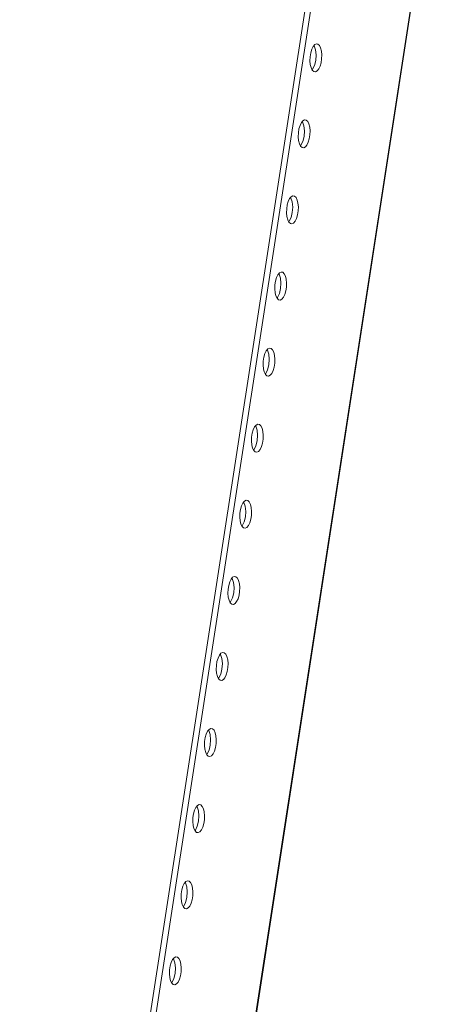
# Model space of a CAD drawing. Units: millimetres. Extents: x 26130 to 31780, y -14606 to -10693.
# Drawn here: x 31178 to 31317, y -13674 to -13358 of the extents above; entities that cross this region are included whole.
import ezdxf

# ---------------------------------------------------------------- set-up
doc = ezdxf.new("R2010")
doc.units = ezdxf.units.MM

msp = doc.modelspace()

# ---------------------------------------------------------------- linework, layer by layer
at = {"color": 7, "linetype": 'Continuous', "lineweight": 15}
for p, q in [((31491.519, -11912.026), (31178.157, -13948.086)), ((31493.334, -11912.162), (31179.972, -13948.222)), ((31208.773, -13969.406), (31306.478, -13334.571))]:
    msp.add_line(p, q, dxfattribs=at)
at = {"color": 8, "linetype": 'Continuous', "lineweight": 15}
msp.add_line((31208.605, -13969.216), (31306.283, -13334.556), dxfattribs=at)
at = {"color": 7, "linetype": 'Continuous', "lineweight": 15, "flags": 128}
for points in [[(31273.584, -13366.239), (31274.054, -13366.689), (31274.432, -13367.459), (31274.686, -13368.484), (31274.796, -13369.683), (31274.753, -13370.958), (31274.561, -13372.206), (31274.235, -13373.325), (31273.802, -13374.226), (31273.297, -13374.835), (31272.76, -13375.102), (31272.235, -13375.007), (31271.765, -13374.556), (31271.388, -13373.787), (31271.134, -13372.762), (31271.024, -13371.563), (31271.066, -13370.288), (31271.258, -13369.04), (31271.584, -13367.921), (31272.017, -13367.02), (31272.523, -13366.411), (31273.06, -13366.144), (31273.584, -13366.239)], [(31271.726, -13374.395), (31271.866, -13374.272), (31272.467, -13373.06), (31272.86, -13371.456), (31272.984, -13369.704), (31272.82, -13368.072), (31272.394, -13366.808), (31272.282, -13366.682)], [(31269.836, -13390.594), (31270.306, -13391.044), (31270.683, -13391.813), (31270.937, -13392.839), (31271.047, -13394.038), (31271.005, -13395.313), (31270.813, -13396.56), (31270.487, -13397.68), (31270.054, -13398.581), (31269.548, -13399.189), (31269.011, -13399.457), (31268.487, -13399.361), (31268.017, -13398.911), (31267.639, -13398.142), (31267.385, -13397.116), (31267.275, -13395.918), (31267.318, -13394.643), (31267.51, -13393.395), (31267.836, -13392.275), (31268.269, -13391.375), (31268.775, -13390.766), (31269.311, -13390.498), (31269.836, -13390.594)], [(31267.978, -13398.75), (31268.117, -13398.627), (31268.719, -13397.414), (31269.112, -13395.811), (31269.235, -13394.059), (31269.072, -13392.427), (31268.645, -13391.162), (31268.534, -13391.036)], [(31266.088, -13414.949), (31266.558, -13415.399), (31266.935, -13416.168), (31267.189, -13417.194), (31267.299, -13418.392), (31267.256, -13419.667), (31267.064, -13420.915), (31266.739, -13422.035), (31266.305, -13422.935), (31265.8, -13423.544), (31265.263, -13423.812), (31264.738, -13423.716), (31264.268, -13423.266), (31263.891, -13422.497), (31263.637, -13421.471), (31263.527, -13420.272), (31263.57, -13418.997), (31263.762, -13417.75), (31264.088, -13416.63), (31264.521, -13415.729), (31265.026, -13415.121), (31265.563, -13414.853), (31266.088, -13414.949)], [(31264.23, -13423.105), (31264.369, -13422.981), (31264.971, -13421.769), (31265.363, -13420.165), (31265.487, -13418.414), (31265.323, -13416.782), (31264.897, -13415.517), (31264.785, -13415.391)], [(31262.339, -13439.303), (31262.809, -13439.754), (31263.187, -13440.523), (31263.441, -13441.548), (31263.551, -13442.747), (31263.508, -13444.022), (31263.316, -13445.27), (31262.99, -13446.389), (31262.557, -13447.29), (31262.051, -13447.899), (31261.515, -13448.166), (31260.99, -13448.071), (31260.52, -13447.621), (31260.143, -13446.851), (31259.889, -13445.826), (31259.779, -13444.627), (31259.821, -13443.352), (31260.013, -13442.104), (31260.339, -13440.985), (31260.772, -13440.084), (31261.278, -13439.476), (31261.815, -13439.208), (31262.339, -13439.303)], [(31260.481, -13447.46), (31260.621, -13447.336), (31261.222, -13446.124), (31261.615, -13444.52), (31261.739, -13442.769), (31261.575, -13441.137), (31261.148, -13439.872), (31261.037, -13439.746)], [(31258.591, -13463.658), (31259.061, -13464.109), (31259.438, -13464.878), (31259.692, -13465.903), (31259.802, -13467.102), (31259.76, -13468.377), (31259.568, -13469.625), (31259.242, -13470.744), (31258.809, -13471.645), (31258.303, -13472.254), (31257.766, -13472.521), (31257.242, -13472.426), (31256.772, -13471.975), (31256.394, -13471.206), (31256.14, -13470.181), (31256.03, -13468.982), (31256.073, -13467.707), (31256.265, -13466.459), (31256.591, -13465.34), (31257.024, -13464.439), (31257.53, -13463.83), (31258.066, -13463.563), (31258.591, -13463.658)], [(31256.733, -13471.814), (31256.872, -13471.691), (31257.474, -13470.479), (31257.867, -13468.875), (31257.99, -13467.124), (31257.827, -13465.491), (31257.4, -13464.227), (31257.288, -13464.101)], [(31254.843, -13488.013), (31255.313, -13488.463), (31255.69, -13489.233), (31255.944, -13490.258), (31256.054, -13491.457), (31256.011, -13492.732), (31255.819, -13493.98), (31255.493, -13495.099), (31255.06, -13496), (31254.555, -13496.608), (31254.018, -13496.876), (31253.493, -13496.781), (31253.023, -13496.33), (31252.646, -13495.561), (31252.392, -13494.535), (31252.282, -13493.337), (31252.325, -13492.062), (31252.517, -13490.814), (31252.842, -13489.694), (31253.276, -13488.794), (31253.781, -13488.185), (31254.318, -13487.918), (31254.843, -13488.013)], [(31252.985, -13496.169), (31253.124, -13496.046), (31253.726, -13494.834), (31254.118, -13493.23), (31254.242, -13491.478), (31254.078, -13489.846), (31253.652, -13488.582), (31253.54, -13488.456)], [(31251.094, -13512.368), (31251.564, -13512.818), (31251.942, -13513.587), (31252.196, -13514.613), (31252.306, -13515.812), (31252.263, -13517.087), (31252.071, -13518.334), (31251.745, -13519.454), (31251.312, -13520.354), (31250.806, -13520.963), (31250.27, -13521.231), (31249.745, -13521.135), (31249.275, -13520.685), (31248.898, -13519.916), (31248.644, -13518.89), (31248.534, -13517.691), (31248.576, -13516.417), (31248.768, -13515.169), (31249.094, -13514.049), (31249.527, -13513.149), (31250.033, -13512.54), (31250.57, -13512.272), (31251.094, -13512.368)], [(31249.236, -13520.524), (31249.376, -13520.401), (31249.977, -13519.188), (31250.37, -13517.584), (31250.494, -13515.833), (31250.33, -13514.201), (31249.903, -13512.936), (31249.792, -13512.81)], [(31247.346, -13536.722), (31247.816, -13537.173), (31248.193, -13537.942), (31248.447, -13538.968), (31248.557, -13540.166), (31248.515, -13541.441), (31248.323, -13542.689), (31247.997, -13543.809), (31247.564, -13544.709), (31247.058, -13545.318), (31246.521, -13545.586), (31245.997, -13545.49), (31245.527, -13545.04), (31245.149, -13544.271), (31244.895, -13543.245), (31244.785, -13542.046), (31244.828, -13540.771), (31245.02, -13539.524), (31245.346, -13538.404), (31245.779, -13537.503), (31246.284, -13536.895), (31246.821, -13536.627), (31247.346, -13536.722)], [(31245.488, -13544.879), (31245.627, -13544.755), (31246.229, -13543.543), (31246.621, -13541.939), (31246.745, -13540.188), (31246.582, -13538.556), (31246.155, -13537.291), (31246.043, -13537.165)], [(31243.598, -13561.077), (31244.068, -13561.528), (31244.445, -13562.297), (31244.699, -13563.322), (31244.809, -13564.521), (31244.766, -13565.796), (31244.574, -13567.044), (31244.248, -13568.163), (31243.815, -13569.064), (31243.31, -13569.673), (31242.773, -13569.94), (31242.248, -13569.845), (31241.778, -13569.394), (31241.401, -13568.625), (31241.147, -13567.6), (31241.037, -13566.401), (31241.08, -13565.126), (31241.272, -13563.878), (31241.597, -13562.759), (31242.031, -13561.858), (31242.536, -13561.249), (31243.073, -13560.982), (31243.598, -13561.077)], [(31241.74, -13569.233), (31241.879, -13569.11), (31242.481, -13567.898), (31242.873, -13566.294), (31242.997, -13564.543), (31242.833, -13562.91), (31242.407, -13561.646), (31242.295, -13561.52)], [(31239.849, -13585.432), (31240.319, -13585.883), (31240.697, -13586.652), (31240.951, -13587.677), (31241.061, -13588.876), (31241.018, -13590.151), (31240.826, -13591.399), (31240.5, -13592.518), (31240.067, -13593.419), (31239.561, -13594.028), (31239.025, -13594.295), (31238.5, -13594.2), (31238.03, -13593.749), (31237.653, -13592.98), (31237.399, -13591.955), (31237.288, -13590.756), (31237.331, -13589.481), (31237.523, -13588.233), (31237.849, -13587.114), (31238.282, -13586.213), (31238.788, -13585.604), (31239.325, -13585.337), (31239.849, -13585.432)], [(31237.991, -13593.588), (31238.131, -13593.465), (31238.732, -13592.253), (31239.125, -13590.649), (31239.249, -13588.897), (31239.085, -13587.265), (31238.658, -13586.001), (31238.547, -13585.875)], [(31236.101, -13609.787), (31236.571, -13610.237), (31236.948, -13611.006), (31237.202, -13612.032), (31237.312, -13613.231), (31237.27, -13614.506), (31237.078, -13615.753), (31236.752, -13616.873), (31236.318, -13617.774), (31235.813, -13618.382), (31235.276, -13618.65), (31234.751, -13618.555), (31234.281, -13618.104), (31233.904, -13617.335), (31233.65, -13616.309), (31233.54, -13615.111), (31233.583, -13613.836), (31233.775, -13612.588), (31234.101, -13611.468), (31234.534, -13610.568), (31235.039, -13609.959), (31235.576, -13609.691), (31236.101, -13609.787)], [(31234.243, -13617.943), (31234.382, -13617.82), (31234.984, -13616.608), (31235.376, -13615.004), (31235.5, -13613.252), (31235.336, -13611.62), (31234.91, -13610.355), (31234.798, -13610.229)], [(31232.353, -13634.142), (31232.823, -13634.592), (31233.2, -13635.361), (31233.454, -13636.387), (31233.564, -13637.586), (31233.521, -13638.86), (31233.329, -13640.108), (31233.003, -13641.228), (31232.57, -13642.128), (31232.065, -13642.737), (31231.528, -13643.005), (31231.003, -13642.909), (31230.533, -13642.459), (31230.156, -13641.69), (31229.902, -13640.664), (31229.792, -13639.465), (31229.834, -13638.19), (31230.027, -13636.943), (31230.352, -13635.823), (31230.786, -13634.923), (31231.291, -13634.314), (31231.828, -13634.046), (31232.353, -13634.142)], [(31230.495, -13642.298), (31230.634, -13642.175), (31231.236, -13640.962), (31231.628, -13639.358), (31231.752, -13637.607), (31231.588, -13635.975), (31231.162, -13634.71), (31231.05, -13634.584)], [(31228.604, -13658.496), (31229.074, -13658.947), (31229.451, -13659.716), (31229.705, -13660.742), (31229.816, -13661.94), (31229.773, -13663.215), (31229.581, -13664.463), (31229.255, -13665.583), (31228.822, -13666.483), (31228.316, -13667.092), (31227.779, -13667.359), (31227.255, -13667.264), (31226.785, -13666.814), (31226.408, -13666.044), (31226.154, -13665.019), (31226.043, -13663.82), (31226.086, -13662.545), (31226.278, -13661.297), (31226.604, -13660.178), (31227.037, -13659.277), (31227.543, -13658.669), (31228.08, -13658.401), (31228.604, -13658.496)], [(31226.746, -13666.653), (31226.886, -13666.529), (31227.487, -13665.317), (31227.88, -13663.713), (31228.004, -13661.962), (31227.84, -13660.33), (31227.413, -13659.065), (31227.302, -13658.939)]]:
    msp.add_lwpolyline(points, dxfattribs=at)

doc.saveas('drawing.dxf')
